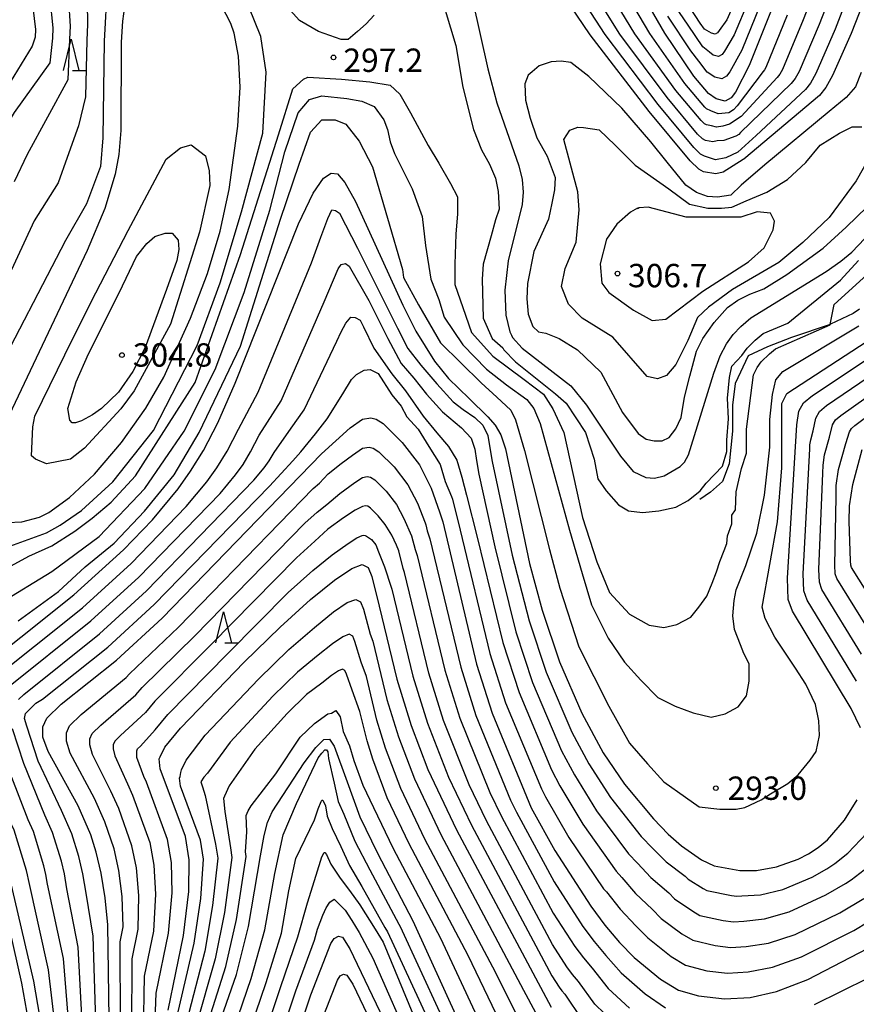
# Model space of a CAD drawing. Extents: x -18000 to -16000, y 91500 to 93000.
# Drawn here: x -17223 to -17088, y 92649 to 92807 of the extents above; entities that cross this region are included whole.
import ezdxf

# ---------------------------------------------------------------- set-up
doc = ezdxf.new("R2010")
doc.units = 0
for name, color, linetype in [('2103000', 6, 'Continuous'), ('6332000', 2, 'Continuous'), ('7101000', 4, 'Continuous'), ('7102000', 2, 'Continuous'), ('7312000', 4, 'Continuous')]:
    doc.layers.add(name, color=color, linetype=linetype)
doc.styles.add('Dm_Anotation', font='txt.shx', dxfattribs={"bigfont": 'PSCDM.shx'})

# ---------------------------------------------------------------- blocks, each defined once
blk = doc.blocks.new('633200')
at = {"layer": '6332000'}
for points in [[(-0.5, -1), (0, 1), (0.5, -1)], [(0.08, -1), (0.92, -1)]]:
    blk.add_lwpolyline(points, dxfattribs=at)
blk = doc.blocks.new('731200')
at = {"layer": '7312000'}
blk.add_circle((0, 0), 0.15, dxfattribs=at)

msp = doc.modelspace()

# ---------------------------------------------------------------- linework, layer by layer
at = {"layer": '2103000', "flags": 128}
msp.add_lwpolyline([(-17087.77, 92760.74), (-17088.83, 92760.04), (-17092.43, 92758.32), (-17092.52, 92758.29), (-17098.69, 92756.21), (-17102.58, 92754.68), (-17105.67, 92753.26), (-17107.74, 92748.82), (-17108.18, 92745.36), (-17108.16, 92741.15), (-17108.7, 92735.92), (-17109.8, 92733.11), (-17111.74, 92731.38), (-17113.42, 92730.22)], dxfattribs=at)
at = {"layer": '7101000', "flags": 128}
for points in [[(-17101.99, 92808.67), (-17105.5, 92799.84), (-17107.72, 92795.55), (-17108.41, 92794.68), (-17109.36, 92794.12), (-17110.79, 92794.49), (-17112.05, 92795.33), (-17114.41, 92798.12), (-17119.05, 92805.04), (-17132.65, 92828.56)], [(-17086.1, 92812.81), (-17089.12, 92804.96), (-17092.11, 92798.27), (-17093.21, 92796.33), (-17094.22, 92795.06), (-17106.36, 92784.82), (-17106.5, 92784.74), (-17109.68, 92782.74), (-17110.85, 92782.45), (-17112.83, 92782.77), (-17113.61, 92783.22), (-17114.97, 92784.53), (-17121.56, 92792.44), (-17131.05, 92804.77), (-17141.73, 92820.63)], [(-17220.77, 92810.96), (-17220.1, 92805.61), (-17220.14, 92804.39), (-17220.64, 92802.97), (-17231.27, 92785.6)], [(-17149.95, 92810.32), (-17147.46, 92799.34), (-17146, 92793.88), (-17142.5, 92783.75), (-17141.97, 92781.55), (-17141.8, 92779.53), (-17141.97, 92777.54), (-17144.21, 92768.52), (-17144.75, 92763.8), (-17144.57, 92759.8), (-17143.96, 92757.12), (-17143.69, 92756.57)], [(-17205.79, 92809.34), (-17206.15, 92806.96), (-17206.33, 92803.59), (-17206.38, 92789.41), (-17206.72, 92785.55), (-17207.29, 92782.4), (-17208.98, 92776.88), (-17211.82, 92770.18), (-17225.28, 92741.72)], [(-17224.58, 92726.5), (-17222.3, 92726.63), (-17219.45, 92727.39), (-17217.95, 92728.12), (-17214.66, 92730.5), (-17210.64, 92734.27), (-17206.28, 92739.35), (-17202.36, 92744.86), (-17199.49, 92749.81), (-17195.2, 92759.29), (-17192.48, 92766.46), (-17190.43, 92773.26), (-17189, 92779.96), (-17187.6, 92790.13), (-17187.26, 92796.35), (-17187.49, 92801.37), (-17188.18, 92805.02), (-17188.73, 92806.57), (-17190.22, 92809.49)], [(-17231.02, 92701.3), (-17213.96, 92714.91), (-17205.99, 92722.13), (-17201.32, 92726.96), (-17197.17, 92731.92), (-17195.19, 92734.72), (-17193.15, 92738.04), (-17190.84, 92742.51), (-17188.03, 92748.89), (-17177.86, 92774.44), (-17175.51, 92779.35), (-17173.86, 92781.76), (-17172.65, 92782.57), (-17171.6, 92782.44), (-17170.41, 92781.09), (-17168.73, 92778), (-17161.14, 92761.38), (-17159.04, 92757.23), (-17156.06, 92752.41), (-17153.78, 92749.6), (-17150.48, 92746.39), (-17147.49, 92743.48), (-17146.3, 92742.11), (-17145.41, 92740.55), (-17144.66, 92738.31), (-17140.8, 92719.93), (-17138.76, 92712.44), (-17135.95, 92704.14), (-17132.37, 92695.92), (-17128.97, 92689.52), (-17125.51, 92684.5), (-17120.86, 92678.94), (-17118.49, 92676.48), (-17116.38, 92674.6), (-17113.16, 92672.39), (-17111.15, 92671.43), (-17107.01, 92670.67), (-17104.32, 92670.67), (-17101.1, 92671.23), (-17097.62, 92672.46), (-17095.98, 92673.31), (-17094.42, 92674.34), (-17092.93, 92675.6), (-17090.18, 92678.74), (-17088.17, 92681.99)], [(-17143.69, 92756.57), (-17143.51, 92756.21), (-17141.94, 92754.46), (-17134.16, 92748.45), (-17131.63, 92745.33), (-17126.19, 92737.16), (-17124.12, 92734.7), (-17122.11, 92733.74), (-17120.71, 92733.61), (-17119.16, 92734), (-17116.59, 92735.52), (-17115.9, 92736.2), (-17115.24, 92737.37), (-17111.2, 92750.49), (-17110.15, 92753.24), (-17109.14, 92755.19), (-17108.08, 92756.67), (-17106.86, 92757.98), (-17105.23, 92759.34), (-17093.17, 92766.79), (-17090.79, 92768.43), (-17089, 92769.9), (-17085.9, 92773.15)], [(-17087.64, 92693.55), (-17089.11, 92696.66), (-17098.57, 92712.27), (-17099.26, 92714.14), (-17099.38, 92717.56), (-17097.88, 92742.2), (-17097.52, 92744.35), (-17096.78, 92745.71), (-17095.36, 92746.9), (-17085.44, 92753.48)], [(-17208.26, 92646.83), (-17208.47, 92661.96), (-17208.89, 92666.26), (-17209.55, 92670.21), (-17210.35, 92673.61), (-17211.2, 92676.37), (-17213.27, 92681.02), (-17218.08, 92689.73), (-17218.92, 92692.05), (-17218.9, 92693.71), (-17218.27, 92695.13), (-17215.96, 92697.35), (-17207.09, 92704.43), (-17199.78, 92711.13), (-17174.17, 92737.51), (-17169.6, 92741.71), (-17167.61, 92743.08), (-17166.28, 92743.33), (-17165.42, 92743.11), (-17164.28, 92742.4), (-17161.2, 92739.34), (-17158.46, 92735.77), (-17156.55, 92732.04), (-17155.25, 92728.21), (-17154.71, 92726.62), (-17149.27, 92703.77), (-17146.78, 92695.92), (-17140.49, 92680.74), (-17136.72, 92673.85), (-17130.91, 92664.93), (-17128.68, 92661.9), (-17126.34, 92659.12), (-17123.95, 92656.71), (-17119.73, 92653.22), (-17116.86, 92651.48), (-17113.63, 92650.56), (-17109.48, 92650.08), (-17105.34, 92650.29), (-17101.14, 92651.23), (-17096.1, 92653.19), (-17086.51, 92658.15)], [(-17198.79, 92648.23), (-17196.32, 92660.25), (-17195.5, 92667.28), (-17195.44, 92672.38), (-17196.04, 92676.14), (-17200.06, 92686.96), (-17200.25, 92688.58), (-17200.09, 92688.92), (-17199.36, 92690.44), (-17196.8, 92693.48), (-17186.6, 92704.1), (-17180.84, 92709.7), (-17175.93, 92714.15), (-17172.07, 92717.27), (-17169.32, 92719.13), (-17167.64, 92719.77), (-17166.69, 92719.3), (-17166.1, 92717.83), (-17164.94, 92713.08), (-17162.08, 92701.38), (-17159.76, 92693.91), (-17157.08, 92686.88), (-17152.5, 92677.21), (-17137.32, 92648.71)], [(-17191.49, 92643.53), (-17187.85, 92653.97), (-17185.91, 92661.69), (-17183.95, 92673.02), (-17183.38, 92676.28), (-17182.86, 92678.36), (-17182.12, 92680.09), (-17176.97, 92687.92), (-17175.09, 92690.39), (-17173.79, 92691.69), (-17172.9, 92691.75), (-17172.14, 92690.62), (-17170.05, 92684.89), (-17168, 92679.27), (-17165.19, 92673.42), (-17159.5, 92662.58), (-17149.65, 92640.99)], [(-17219.09, 92645.4), (-17220.39, 92652.89), (-17224.34, 92669.93)], [(-17178.6, 92642.46), (-17175.91, 92650.72), (-17172.66, 92658.94), (-17172.14, 92659.77), (-17171.44, 92660.14), (-17170.81, 92659.95), (-17169.64, 92658.11), (-17161.81, 92641.76)]]:
    msp.add_lwpolyline(points, dxfattribs=at)
at = {"layer": '7102000', "flags": 128}
for points in [[(-17099.41, 92807.93), (-17102.82, 92799.53), (-17103.04, 92799.14), (-17103.25, 92798.89), (-17107.45, 92793.4), (-17108, 92792.71), (-17108.79, 92792.25), (-17110.48, 92792.11), (-17111.65, 92792.57), (-17112.36, 92792.91), (-17112.63, 92793.17), (-17115.84, 92796.98), (-17121.45, 92804.99), (-17134.47, 92826.97)], [(-17095.63, 92810.33), (-17096.84, 92807.19), (-17100.14, 92799.22), (-17100.58, 92798.44), (-17100.99, 92797.93), (-17106.77, 92791.66), (-17108.65, 92790.42), (-17109.76, 92790.1), (-17110.74, 92789.97), (-17111.57, 92790.18), (-17112.36, 92790.31), (-17112.67, 92790.49), (-17113.22, 92791.01), (-17117.27, 92795.85), (-17123.85, 92804.93), (-17136.28, 92825.38)], [(-17092.46, 92811.15), (-17094.26, 92806.45), (-17097.47, 92798.9), (-17098.12, 92797.74), (-17098.74, 92796.97), (-17106.91, 92789.11), (-17107.18, 92788.77), (-17107.65, 92788.49), (-17109.57, 92787.82), (-17110.63, 92787.78), (-17111.33, 92787.6), (-17112.52, 92787.79), (-17112.99, 92788.06), (-17113.8, 92788.85), (-17118.7, 92794.71), (-17126.25, 92804.88), (-17138.1, 92823.8)], [(-17089.28, 92811.98), (-17091.69, 92805.7), (-17094.79, 92798.59), (-17095.67, 92797.03), (-17096.48, 92796.02), (-17104.36, 92788.6), (-17107.35, 92785.94), (-17109.24, 92785.03), (-17110.93, 92784.7), (-17112.68, 92785.28), (-17113.3, 92785.64), (-17114.39, 92786.69), (-17120.13, 92793.57), (-17128.65, 92804.83), (-17139.92, 92822.21)], [(-17165.73, 92807.93), (-17166.99, 92806.55), (-17168.38, 92805.29), (-17169.89, 92804.03), (-17171.02, 92804.03), (-17174.68, 92805.29), (-17177.71, 92807.05), (-17183.63, 92813.73)], [(-17217.78, 92810.64), (-17217.31, 92805.88), (-17217.38, 92804.23), (-17217.79, 92800.26), (-17223.52, 92792.28), (-17226.92, 92786.79), (-17229.01, 92782.87), (-17230.71, 92778.3), (-17232.79, 92770.65), (-17236.97, 92757.97), (-17244.77, 92739.21), (-17245.7, 92737.37), (-17246.49, 92736.22), (-17248.18, 92734.73), (-17249.86, 92733.94), (-17254.31, 92731.88), (-17260.13, 92729.59), (-17263.6, 92727.59), (-17266.98, 92725.01), (-17268.74, 92723.15)], [(-17226.62, 92721.88), (-17218.34, 92724.83), (-17216.14, 92726.07), (-17212.72, 92728.45), (-17207.67, 92733.02), (-17201.17, 92741.29), (-17194.14, 92754.89), (-17190.45, 92764.98), (-17187.03, 92776.35), (-17183.62, 92789), (-17183.05, 92798.8), (-17183.91, 92804.49), (-17186.75, 92811.59)], [(-17214.78, 92810.32), (-17214.52, 92806.15), (-17214.62, 92804.07), (-17214.93, 92797.55), (-17221.45, 92785.58), (-17223.52, 92781.17)], [(-17105.63, 92810.2), (-17107.91, 92804.75), (-17109.45, 92802.15), (-17109.86, 92801.63), (-17110.43, 92801.29), (-17111.29, 92801.51), (-17111.87, 92802.01), (-17112.95, 92802.86), (-17115.31, 92806.31), (-17118.1, 92810.46)], [(-17107.45, 92810.97), (-17109.12, 92807.2), (-17110.31, 92805.45), (-17110.59, 92805.1), (-17110.97, 92804.88), (-17111.54, 92805.02), (-17112.69, 92805.7), (-17113.4, 92806.62), (-17115.77, 92810.41)], [(-17211.78, 92809.99), (-17211.73, 92806.42), (-17211.85, 92803.91), (-17212.08, 92794.84), (-17213.2, 92790.19), (-17215.03, 92785.09), (-17216.46, 92781.04), (-17220.31, 92774.92), (-17229.03, 92756.18), (-17232.66, 92748.22), (-17235.84, 92739.97), (-17237.75, 92733.58), (-17239.51, 92729.99), (-17240.6, 92728.23), (-17243.04, 92726.81), (-17250.46, 92724.86), (-17254.99, 92722.87), (-17258.63, 92720.44), (-17262.76, 92717.01), (-17263.64, 92716.08)], [(-17208.78, 92809.67), (-17208.94, 92806.69), (-17209.09, 92803.75), (-17209.23, 92792.13), (-17209.27, 92788.23), (-17209.67, 92783.66), (-17211.89, 92777.65), (-17215.29, 92771.76), (-17227.15, 92748.95)], [(-17154.34, 92808.75), (-17152.63, 92803.06), (-17151.49, 92796.39), (-17149.79, 92789.56), (-17148.51, 92786.3), (-17147.23, 92784.02), (-17146.23, 92781.75), (-17145.81, 92779.62), (-17145.66, 92776.78), (-17146.23, 92775.07), (-17146.94, 92772.51), (-17148.22, 92767.97), (-17148.37, 92765.55), (-17148.22, 92759.3), (-17146.8, 92756.03), (-17145.05, 92754.53), (-17144.9, 92754.24), (-17143.05, 92752.27), (-17136.59, 92747.18), (-17134.91, 92745.65), (-17131.8, 92740.95), (-17130.38, 92736.68), (-17129.83, 92733.5), (-17128.45, 92731.57), (-17126.51, 92729.36), (-17124.86, 92728.39), (-17122.65, 92728.12), (-17120.02, 92728.39), (-17117.26, 92728.95), (-17115.32, 92730.05), (-17113.39, 92731.57), (-17112.42, 92732.81), (-17109.8, 92735.57), (-17109.11, 92737.92), (-17109.11, 92739.72), (-17108.83, 92743.17), (-17108.97, 92746.48), (-17108.69, 92749.8), (-17108.28, 92751.59), (-17106.67, 92753.29), (-17105.82, 92754.48), (-17104.56, 92755.77), (-17103.26, 92756.85), (-17099.3, 92758.5), (-17090.87, 92765.4), (-17087.97, 92768.58)], [(-17103.81, 92809.44), (-17106.71, 92802.3), (-17108.59, 92798.85), (-17109.14, 92798.15), (-17109.9, 92797.71), (-17111.04, 92798), (-17112.26, 92798.79), (-17113.57, 92800.53), (-17114.86, 92802.21), (-17118.57, 92807.75)], [(-17087.5, 92798.73), (-17088.46, 92796.4), (-17089.94, 92794.7), (-17092.69, 92792.48), (-17102.97, 92783.9), (-17106.79, 92780.62), (-17108.48, 92779.03), (-17110.6, 92778.71), (-17112.19, 92778.82), (-17113.99, 92779.45), (-17115.69, 92780.62), (-17118.65, 92784.32), (-17121.3, 92787.61), (-17125.96, 92793.01), (-17131.26, 92798.09), (-17134.12, 92800.31), (-17135.71, 92800.53), (-17137.3, 92800.42), (-17139.21, 92799.78), (-17140.37, 92798.83), (-17141.01, 92798.3), (-17141.54, 92796.93), (-17141.43, 92794.28), (-17140.69, 92791.42), (-17139.63, 92788.24), (-17137.94, 92785.28), (-17136.67, 92781.89), (-17136.77, 92779.87), (-17137.2, 92777.76), (-17137.73, 92775.21), (-17140.06, 92770.02), (-17141.12, 92764.84), (-17141.22, 92762.4), (-17141.01, 92759.96), (-17140.27, 92757.95), (-17139.31, 92757.1), (-17138.15, 92756.89), (-17136.03, 92756.05), (-17133.06, 92754.24), (-17129.35, 92750.64), (-17125.86, 92744.18), (-17123.31, 92740.8), (-17122.03, 92739.89), (-17120.74, 92739.59), (-17119.5, 92739.63), (-17118.34, 92740.16), (-17117.28, 92741.54), (-17116.43, 92743.34), (-17115.9, 92746.62), (-17115.05, 92750.01), (-17113.99, 92754.03), (-17112.93, 92756.05), (-17111.13, 92758.59), (-17109.01, 92761.02), (-17107.32, 92762.19), (-17105.41, 92763.14), (-17103.18, 92763.99), (-17099.48, 92766.32), (-17093.65, 92770.55), (-17089.92, 92773.91), (-17084.91, 92778.78)], [(-17178.79, 92796.1), (-17177.08, 92797.66), (-17176.37, 92797.95), (-17170.97, 92797.66), (-17166.42, 92797.24), (-17163.15, 92796.67), (-17161.59, 92795.25), (-17159.88, 92792.26), (-17157.04, 92787.01), (-17155.33, 92784.16), (-17153.48, 92780.9), (-17152.35, 92778.76), (-17152.35, 92776.06), (-17152.63, 92772.8), (-17152.77, 92767.97), (-17152.77, 92764.7), (-17151.49, 92761), (-17150.07, 92757.02), (-17146.65, 92753.22), (-17141.65, 92749.43), (-17138.55, 92747.09), (-17137.03, 92744.74), (-17135.29, 92740.95), (-17132.26, 92727.32), (-17129.98, 92720.2), (-17127.94, 92715.27), (-17124.7, 92711.79), (-17121.58, 92710.02), (-17119.22, 92709.67), (-17117.1, 92710.12), (-17114.9, 92711.33), (-17113.61, 92712.93), (-17112.33, 92714.67), (-17111.46, 92716.79), (-17110.77, 92718.59), (-17110.21, 92720.25), (-17109.52, 92722.04), (-17109.11, 92723.15), (-17108.97, 92724.39), (-17108.28, 92726.32), (-17108.28, 92727.7), (-17107.73, 92728.53), (-17107.59, 92731.43), (-17106.76, 92735.16), (-17105.93, 92737.64), (-17105.93, 92741.51), (-17104.8, 92750.23), (-17104.2, 92751.4), (-17103.56, 92752.29), (-17102.26, 92753.55), (-17101.28, 92754.36), (-17092.53, 92758.22), (-17092.52, 92758.29), (-17091.86, 92761.47), (-17086.59, 92766.23)], [(-17225.19, 92718.93), (-17221.19, 92721.12), (-17217.48, 92722.74), (-17213.76, 92725.12), (-17211, 92727.21), (-17207.96, 92729.78), (-17204.05, 92733.97), (-17194.47, 92748.98), (-17187.18, 92769.53), (-17181.06, 92788.71), (-17178.79, 92796.1)], [(-17225.95, 92713.5), (-17217.48, 92718.64), (-17209.86, 92724.26), (-17202.53, 92731.97), (-17196.22, 92741.18), (-17191.27, 92751.07), (-17186.61, 92763.42), (-17182.48, 92776.63), (-17180.07, 92786.01), (-17177.94, 92792.26), (-17176.09, 92794.4), (-17174.1, 92794.96), (-17170.12, 92794.54), (-17167.7, 92794.11)], [(-17167.7, 92794.11), (-17165.71, 92793.26), (-17164.15, 92791.13), (-17163.58, 92789.56), (-17163.15, 92787.58), (-17162.44, 92785.73), (-17159.6, 92780.04), (-17158.03, 92775.64), (-17157.46, 92770.95), (-17156.61, 92765.55), (-17155.33, 92762.28), (-17154.48, 92759.44), (-17151.49, 92755.03), (-17147.71, 92751.1), (-17144.46, 92748.6), (-17141.2, 92746.25), (-17140.06, 92744.81), (-17139.08, 92742.39), (-17134.38, 92725.27), (-17132.33, 92718.3), (-17130.82, 92713.3), (-17128.17, 92707.96), (-17125.55, 92704.09), (-17122.92, 92701.19), (-17120.16, 92698.43), (-17117.4, 92697.05), (-17114.5, 92695.94), (-17111.59, 92695.25), (-17109.38, 92695.81), (-17107.29, 92696.95), (-17105.93, 92698.71), (-17105.52, 92701.05), (-17105.52, 92703.81), (-17106.35, 92705.47), (-17106.9, 92706.85), (-17107.86, 92709.34), (-17108.14, 92711.55), (-17107.93, 92713.99), (-17107.59, 92715.69), (-17106.04, 92719.59), (-17104.27, 92724.8), (-17103.03, 92730.88), (-17102.2, 92738.61), (-17102.2, 92743.03), (-17101.79, 92747.03), (-17101.23, 92749.38), (-17100.13, 92750.76), (-17087.89, 92758.05)], [(-17222.91, 92710.74), (-17216.43, 92715.41), (-17212.15, 92719.4), (-17207.48, 92723.21), (-17202.62, 92728.35), (-17197.86, 92734.16), (-17193.8, 92740.96), (-17187.2, 92754.81), (-17180.78, 92775.21), (-17177.79, 92784.02), (-17175.95, 92789.14), (-17174.1, 92791.13), (-17171.96, 92791.13), (-17170.26, 92790.42)], [(-17170.26, 92790.42), (-17168.13, 92787.72), (-17165.99, 92783.6), (-17161.16, 92767.11), (-17161.02, 92765.83), (-17158.6, 92761.43), (-17155.05, 92755.32), (-17148.55, 92748.9), (-17146.05, 92746.63), (-17143.77, 92744.51), (-17143.02, 92743), (-17141.58, 92738.07), (-17137.56, 92722.17), (-17135.91, 92715.97), (-17132.87, 92706.58), (-17128.03, 92697.05), (-17124.72, 92691.11), (-17121.82, 92687.8), (-17119.19, 92684.9), (-17115.74, 92682.41), (-17113.53, 92680.89), (-17110.21, 92680.48), (-17107.59, 92680.48), (-17106.21, 92680.76), (-17103.58, 92682), (-17102.06, 92682.96), (-17099.3, 92684.62), (-17097.64, 92686), (-17095.71, 92688.35), (-17094.74, 92689.73), (-17094.19, 92692.35), (-17094.33, 92694.7), (-17094.88, 92697.32), (-17096.42, 92700.57), (-17098.06, 92703.12), (-17101.37, 92708.1), (-17102.93, 92711.11), (-17103.44, 92712.93), (-17100.96, 92726.6), (-17100.27, 92735.3), (-17100.26, 92745.58), (-17099.46, 92747.22), (-17083.17, 92757.78)], [(-17086.27, 92784.91), (-17088.32, 92781.32), (-17092.68, 92775.43), (-17096.9, 92771.46), (-17100.75, 92768.26), (-17108.18, 92763.91), (-17112.02, 92761.09), (-17113.81, 92759.43), (-17115.35, 92755.72), (-17117.27, 92751.88), (-17118.81, 92750.08), (-17120.22, 92749.57), (-17121.88, 92749.96), (-17127.41, 92756.25), (-17132.31, 92759.32), (-17134.53, 92761.55), (-17135.64, 92764.4), (-17135.08, 92767.26), (-17133.29, 92771.52), (-17132.78, 92776.71), (-17133.02, 92779.56), (-17135.25, 92787.95), (-17134.29, 92789.49), (-17133.02, 92789.96), (-17132.13, 92789.9)], [(-17132.13, 92789.9), (-17129.57, 92789.52), (-17127, 92787.08), (-17123.8, 92783.88), (-17118.42, 92780.04), (-17115.09, 92777.61), (-17112.15, 92776.97), (-17109.97, 92776.97), (-17108.3, 92777.1), (-17106, 92778.12), (-17102.67, 92779.53), (-17099.34, 92781.58), (-17096.39, 92784.27), (-17094.09, 92787.08), (-17091.01, 92789), (-17088.96, 92790.03), (-17087.43, 92790.03)], [(-17192.79, 92785.36), (-17192.24, 92782.94), (-17192.13, 92780.6), (-17193.79, 92773.1), (-17198.43, 92758.36), (-17204.27, 92747.62), (-17206.41, 92744.76), (-17212.26, 92738.42), (-17214.46, 92736.66), (-17218.32, 92735.9), (-17220.08, 92736.67), (-17220.74, 92737.22), (-17220.52, 92741.84), (-17220.19, 92743.59), (-17214.14, 92755.91), (-17210.4, 92763.38), (-17205.24, 92773.39), (-17199.14, 92784.8), (-17196.84, 92786.63), (-17195.09, 92787.1), (-17192.79, 92785.36)], [(-17123.42, 92776.84), (-17123.42, 92776.97), (-17124.57, 92776.33), (-17126.75, 92774.41), (-17128.41, 92771.98), (-17129.44, 92768.01), (-17129.18, 92764.93), (-17128.03, 92763.4), (-17124.06, 92760.58), (-17121.11, 92758.92), (-17118.89, 92759.16), (-17112.95, 92763.64), (-17105.6, 92768.34), (-17103.1, 92770.59), (-17101.67, 92773.45), (-17101.43, 92774.88), (-17102.06, 92776.15), (-17104.21, 92776.39), (-17106.83, 92775.52), (-17115.6, 92775.52), (-17121.75, 92777.1), (-17123.18, 92777.02), (-17123.42, 92776.84)], [(-17195.89, 92729.07), (-17192.57, 92733.03), (-17190.98, 92735.28), (-17189.35, 92737.93), (-17187.51, 92741.51), (-17184.34, 92747.45), (-17175.81, 92768.17), (-17174.29, 92772.3), (-17173.15, 92775.28), (-17172.53, 92776.69), (-17171.92, 92776.6), (-17171.3, 92776.16), (-17168.41, 92770.54), (-17161.99, 92757.72), (-17160.32, 92754.41), (-17158.25, 92751.78), (-17155.67, 92748.75), (-17153.02, 92745.87), (-17151.43, 92744.66), (-17149.54, 92743.37), (-17148.29, 92742.13), (-17147.46, 92740.46), (-17147.25, 92739.11), (-17146.78, 92736.29), (-17143.58, 92721.27), (-17140.86, 92710.71), (-17138.12, 92702.5), (-17133.99, 92692.88), (-17131.28, 92687.77), (-17127.75, 92682.37), (-17122.87, 92676.14), (-17120.98, 92674.17), (-17118.84, 92672.06), (-17115.8, 92669.73), (-17115.32, 92669.25), (-17112.87, 92667.79), (-17112.29, 92667.44), (-17108.33, 92666.65), (-17107.5, 92666.55), (-17106.68, 92666.6), (-17103.68, 92666.78), (-17100.1, 92667.62), (-17095.4, 92669.6), (-17093.02, 92670.93), (-17091.77, 92671.76), (-17089.65, 92673.44), (-17086.62, 92676.67)], [(-17211.6, 92753.59), (-17206.65, 92763.37), (-17203.9, 92769.2), (-17202.25, 92771.29), (-17200.93, 92772.39), (-17199.28, 92772.94), (-17198.18, 92772.94), (-17197.19, 92771.84), (-17197.08, 92770.3), (-17197.41, 92768.54), (-17199.06, 92763.92), (-17202.47, 92754.58), (-17204.45, 92750.73), (-17206.76, 92747.43), (-17209.51, 92744.79), (-17210.94, 92743.8), (-17212.7, 92742.81), (-17213.69, 92742.49), (-17214.24, 92742.49), (-17214.57, 92742.92), (-17214.9, 92744.79), (-17213.58, 92749.08), (-17211.6, 92753.59)], [(-17224.99, 92699.72), (-17211.21, 92710.72), (-17203.51, 92717.73), (-17190.46, 92731.18), (-17187.97, 92734.15), (-17186.78, 92735.84), (-17185.56, 92737.83), (-17184.17, 92740.51), (-17180.66, 92746.02), (-17173.76, 92761.9), (-17172.27, 92765.45), (-17171.48, 92767.2), (-17171.04, 92767.91), (-17170.34, 92768.08), (-17169.72, 92767.64), (-17166.56, 92762.11), (-17163.55, 92756.02), (-17161.39, 92752), (-17159.38, 92749.66), (-17157.34, 92747.09), (-17154.76, 92744.28), (-17151.72, 92741.71), (-17150.16, 92740.05), (-17149.54, 92738.28), (-17149.27, 92736.48), (-17148.9, 92734.27), (-17146.36, 92722.61), (-17142.96, 92708.98), (-17140.29, 92700.85), (-17135.62, 92689.85), (-17133.58, 92686.01), (-17130, 92680.24), (-17124.88, 92673.34), (-17123.46, 92671.86), (-17121.3, 92669.52), (-17118.43, 92667.08), (-17117.48, 92666.12), (-17114.58, 92664.15), (-17113.43, 92663.45), (-17109.66, 92662.63), (-17108, 92662.43), (-17106.34, 92662.52), (-17103.04, 92662.89), (-17099.1, 92664.01), (-17093.18, 92666.74), (-17090.05, 92668.55), (-17089.12, 92669.17), (-17086.36, 92671.28)], [(-17222.85, 92698.1), (-17221.98, 92698.93), (-17209.83, 92708.62), (-17202.27, 92715.53), (-17185.03, 92733.29), (-17183.37, 92735.27), (-17182.58, 92736.4), (-17181.76, 92737.72), (-17179.04, 92741.65), (-17176.97, 92744.58), (-17171.71, 92755.62), (-17171.04, 92757.11), (-17170.25, 92758.51), (-17169.46, 92759.48), (-17168.76, 92759.39), (-17167.95, 92758.98), (-17167.44, 92757.9), (-17165.77, 92754.47), (-17162.89, 92750.38), (-17160.7, 92747.66), (-17157.87, 92743.58), (-17155.67, 92740.88), (-17153.8, 92738.7), (-17152.45, 92736.52), (-17151.67, 92733.77), (-17150.89, 92730.9), (-17149.15, 92723.94), (-17145.07, 92707.24), (-17142.45, 92699.21), (-17137.24, 92686.81), (-17135.89, 92684.25), (-17132.24, 92678.11), (-17126.89, 92670.53), (-17125.95, 92669.55), (-17123.76, 92666.98), (-17121.07, 92664.43), (-17119.64, 92662.98), (-17116.3, 92660.51), (-17114.57, 92659.46), (-17110.98, 92658.61), (-17108.49, 92658.31), (-17106.01, 92658.44), (-17102.41, 92659.01), (-17098.1, 92660.4), (-17090.95, 92663.87), (-17087.09, 92666.17)], [(-17210.43, 92646.54), (-17210.85, 92660.14), (-17211.98, 92667), (-17212.51, 92670.15), (-17213.15, 92672.88), (-17214.28, 92676.56), (-17215.93, 92680.27), (-17219.69, 92688.23), (-17221.51, 92693.81), (-17221.86, 92695.06), (-17221.72, 92695.83), (-17221.16, 92696.39), (-17220.04, 92697.5), (-17218.97, 92698.14), (-17208.46, 92706.52), (-17201.03, 92713.33), (-17182.55, 92732.34), (-17178.77, 92736.39), (-17177.49, 92737.85), (-17175.15, 92740.72), (-17173.28, 92743.15), (-17170.78, 92747.18), (-17169.37, 92749.47), (-17168.58, 92750.26), (-17167.35, 92750.96), (-17166.39, 92751.05), (-17165.07, 92750.43), (-17162.87, 92747.01), (-17161.38, 92745.16), (-17160.5, 92743.49), (-17158.65, 92741.48), (-17156.92, 92738.7), (-17155.15, 92735.79), (-17154.32, 92733.09), (-17153.28, 92730.68), (-17153.13, 92730.23), (-17151.93, 92725.28), (-17147.17, 92705.51), (-17144.62, 92697.57)], [(-17088.29, 92701.02), (-17096.2, 92714.03), (-17096.75, 92715.53), (-17096.84, 92718.26), (-17095.77, 92738.32), (-17095.76, 92738.95), (-17095.63, 92739.79), (-17095.25, 92741.2), (-17094.82, 92743.25), (-17094.22, 92744.34), (-17093.09, 92745.29), (-17085.07, 92750.74)], [(-17087.46, 92705.38), (-17093.82, 92715.78), (-17094.23, 92716.91), (-17094.3, 92718.96), (-17093.66, 92734.44), (-17093.64, 92735.7), (-17093.39, 92737.39), (-17092.62, 92740.2), (-17092.11, 92742.16), (-17091.66, 92742.97), (-17090.81, 92743.69), (-17084.7, 92747.99)], [(-17086.64, 92709.74), (-17091.44, 92717.54), (-17091.72, 92718.29), (-17091.77, 92719.66), (-17091.55, 92730.56), (-17091.53, 92732.45), (-17091.14, 92734.99), (-17089.99, 92739.2), (-17089.4, 92741.06), (-17089.1, 92741.6), (-17088.54, 92742.08), (-17084.33, 92745.25)], [(-17174.52, 92732.84), (-17173.11, 92734.32), (-17171.02, 92735.96), (-17169.2, 92737.33), (-17167.61, 92738.42), (-17166.55, 92738.62), (-17165.86, 92738.44), (-17164.95, 92737.87), (-17162.49, 92735.42), (-17160.3, 92732.57), (-17158.77, 92729.59), (-17157.54, 92726.43), (-17157.42, 92726.13), (-17157.19, 92725.19), (-17156.76, 92723.91), (-17151.83, 92703.29), (-17149.38, 92695.52), (-17143.81, 92681.97), (-17142.89, 92680.03), (-17136.84, 92668.82), (-17132.2, 92661.69), (-17130.41, 92659.27), (-17128.54, 92657.04), (-17126.06, 92654.22), (-17122.22, 92650.89), (-17118.93, 92648.62)], [(-17085.82, 92714.1), (-17089.07, 92719.3), (-17089.2, 92719.67), (-17089.23, 92720.35), (-17089.44, 92726.68), (-17089.41, 92729.2), (-17088.89, 92732.59), (-17087.36, 92738.21)], [(-17206.45, 92646.05), (-17206.53, 92659.21), (-17206.04, 92661.62), (-17206.21, 92666.47), (-17206.73, 92670.64), (-17207.49, 92674.12), (-17208.97, 92678.49), (-17210.63, 92682.2), (-17214.52, 92689.5), (-17215.15, 92691.43), (-17215.14, 92692.75), (-17214.63, 92693.89), (-17212.78, 92695.67), (-17205.54, 92701.63), (-17205.03, 92702.24), (-17197.15, 92709.73), (-17175.51, 92731.95), (-17174.52, 92732.84)], [(-17204.64, 92645.27), (-17204.6, 92656.47), (-17203.61, 92661.27), (-17203.53, 92666.67), (-17203.91, 92671.08), (-17204.63, 92674.62), (-17206.74, 92680.61), (-17207.99, 92683.39), (-17210.95, 92689.27), (-17211.38, 92690.8), (-17211.37, 92691.8), (-17211, 92692.65), (-17209.61, 92693.98), (-17203.99, 92698.83), (-17202.97, 92700.05), (-17194.51, 92708.32), (-17176.84, 92726.39), (-17174.88, 92728.17), (-17173.33, 92729.41), (-17171.22, 92731.15), (-17168.81, 92732.94), (-17167.62, 92733.75), (-17166.82, 92733.9), (-17166.3, 92733.77), (-17165.62, 92733.35), (-17163.78, 92731.51), (-17162.13, 92729.37), (-17160.98, 92727.13), (-17159.71, 92724.35), (-17159.13, 92722.16), (-17158.8, 92721.2), (-17154.39, 92702.82), (-17151.97, 92695.12), (-17147.13, 92683.19), (-17145.3, 92679.33), (-17136.96, 92663.79), (-17133.48, 92658.44), (-17132.13, 92656.63), (-17130.73, 92654.96), (-17128.17, 92651.72), (-17124.71, 92648.55)], [(-17216.92, 92645.69), (-17218, 92654.71), (-17221.25, 92669.2), (-17221.39, 92669.99), (-17221.54, 92670.67), (-17223.52, 92677.12), (-17223.93, 92678.05), (-17227.85, 92688.23), (-17229.39, 92691.58), (-17230.22, 92693.95), (-17230.78, 92696.11), (-17230.43, 92697.5), (-17229.74, 92698.85), (-17228, 92700.51), (-17212.58, 92712.81), (-17204.75, 92719.93), (-17195.89, 92729.07)], [(-17127.2, 92646.21), (-17130.28, 92649.23), (-17132.93, 92652.87), (-17133.86, 92653.99), (-17134.76, 92655.2), (-17137.08, 92658.77), (-17147.7, 92678.62), (-17150.45, 92684.42), (-17154.57, 92694.72), (-17156.95, 92702.34), (-17160.85, 92718.5), (-17161.06, 92719.13), (-17161.76, 92721.98), (-17162.12, 92722.87), (-17162.89, 92724.5), (-17163.97, 92726.17), (-17165.06, 92727.6), (-17166.29, 92728.82), (-17166.75, 92729.11), (-17167.09, 92729.19), (-17167.62, 92729.09), (-17168.79, 92728.47), (-17170.63, 92727.28), (-17173.16, 92725.44), (-17175.23, 92723.49), (-17178.18, 92720.83), (-17191.87, 92706.91), (-17200.92, 92697.86), (-17202.45, 92696.03), (-17206.43, 92692.3), (-17207.36, 92691.41), (-17207.61, 92690.84), (-17207.62, 92690.18), (-17207.38, 92689.04)], [(-17201.01, 92643.72), (-17200.73, 92650.98), (-17198.75, 92660.59), (-17198.17, 92667.08), (-17198.26, 92671.94), (-17198.9, 92675.63), (-17202.29, 92684.84), (-17202.71, 92685.77), (-17203.82, 92688.81), (-17203.85, 92689.55), (-17203.85, 92689.88), (-17203.72, 92690.16), (-17203.26, 92690.61), (-17200.9, 92693.24), (-17198.86, 92695.67), (-17189.23, 92705.51), (-17179.51, 92715.27), (-17175.58, 92718.82), (-17172.49, 92721.32), (-17169.88, 92723.16), (-17168.49, 92724.05), (-17167.63, 92724.43)], [(-17167.63, 92724.43), (-17167.36, 92724.48), (-17167.19, 92724.44), (-17166.96, 92724.3), (-17166.16, 92723.76), (-17165.47, 92722.91), (-17165.02, 92721.82), (-17164.08, 92719.39), (-17163, 92716.11), (-17162.89, 92715.79), (-17159.52, 92701.86), (-17157.17, 92694.31), (-17153.77, 92685.65), (-17150.1, 92677.92), (-17137.2, 92653.74), (-17136.04, 92651.95), (-17135.59, 92651.35), (-17135.12, 92650.79), (-17132.39, 92646.73)], [(-17184.3, 92701.36), (-17179.43, 92706.1), (-17175.32, 92709.67), (-17172.24, 92712.17), (-17170.04, 92713.65), (-17168.69, 92714.17), (-17167.93, 92713.79), (-17167.46, 92712.61), (-17166.38, 92708.59), (-17165.96, 92707.45), (-17163.67, 92698.08), (-17161.82, 92692.11), (-17159.27, 92685.35), (-17155.04, 92676.45), (-17141.75, 92651.48), (-17137.53, 92643.59)], [(-17140.56, 92642.94), (-17146.19, 92654.26), (-17157.58, 92675.69), (-17161.45, 92683.83), (-17163.88, 92690.3), (-17165.27, 92694.78), (-17166.98, 92701.81), (-17167.82, 92704.1), (-17168.82, 92707.4), (-17169.17, 92708.28), (-17169.74, 92708.56), (-17170.75, 92708.18), (-17172.4, 92707.06), (-17174.72, 92705.19), (-17178.02, 92702.5), (-17182, 92698.62), (-17188.87, 92691.25), (-17192.46, 92686.3), (-17193.07, 92685.66), (-17193.56, 92684.88), (-17193.26, 92684.09), (-17192.87, 92682.71), (-17191.2, 92674.89), (-17190.84, 92672.63), (-17191.66, 92665.05), (-17192.93, 92657.74), (-17195.87, 92646.35)], [(-17143.59, 92642.29), (-17150.63, 92657.03), (-17160.12, 92674.93), (-17163.63, 92682.31), (-17165.93, 92688.5), (-17166.86, 92691.49), (-17168.01, 92696.17), (-17169.26, 92699.61), (-17170.18, 92702.18), (-17170.41, 92702.77), (-17170.79, 92702.96), (-17171.47, 92702.7), (-17172.57, 92701.96), (-17174.11, 92700.71), (-17176.61, 92698.9), (-17179.7, 92695.87), (-17184.9, 92690.14), (-17189.01, 92684.23), (-17189.75, 92682.59), (-17189.91, 92682.21), (-17189.71, 92680.15), (-17188.78, 92674.27), (-17188.55, 92672.76), (-17189.75, 92663.93), (-17191.24, 92656.48), (-17194.41, 92645.41)], [(-17197.33, 92647.29), (-17194.63, 92658.99), (-17193.58, 92666.17), (-17193.14, 92672.5), (-17193.62, 92675.51), (-17196.84, 92684.17), (-17196.99, 92685.47), (-17196.86, 92685.74), (-17196.75, 92686.4), (-17196.64, 92686.81), (-17195.91, 92688.37), (-17192.84, 92692.37), (-17184.3, 92701.36)], [(-17144.62, 92697.57), (-17138.87, 92683.78), (-17138.19, 92682.5), (-17134.48, 92675.98), (-17128.9, 92667.73), (-17128.43, 92667.24), (-17126.22, 92664.44), (-17123.71, 92661.77), (-17121.8, 92659.85), (-17118.01, 92656.87), (-17115.72, 92655.47), (-17112.31, 92654.58), (-17108.98, 92654.19), (-17105.68, 92654.37), (-17101.77, 92655.12), (-17097.1, 92656.79), (-17088.73, 92661.01), (-17084.12, 92663.79)], [(-17192.95, 92644.47), (-17189.55, 92655.23), (-17187.83, 92662.81), (-17186.25, 92672.89), (-17186.37, 92673.64), (-17186.17, 92676.89), (-17186.26, 92679.46), (-17185.97, 92680.24), (-17185.48, 92681.03), (-17181.53, 92686.16), (-17177.59, 92692.07), (-17175.32, 92694.24), (-17173.15, 92695.81), (-17172.56, 92695.91), (-17171.87, 92696.31), (-17171.18, 92695.32), (-17170.69, 92692.95), (-17169.7, 92690.69), (-17169.01, 92688.32), (-17167.54, 92684.38), (-17165.82, 92680.79), (-17162.65, 92674.18), (-17155.07, 92659.8), (-17146.62, 92641.64)], [(-17212.59, 92646.26), (-17213.23, 92658.33), (-17215.07, 92667.73), (-17215.47, 92670.1), (-17215.95, 92672.14), (-17217.36, 92676.75), (-17218.6, 92679.53), (-17221.99, 92687.81), (-17223.81, 92693.39)], [(-17207.38, 92689.04), (-17205.35, 92684.58), (-17204.52, 92682.73), (-17201.76, 92675.13), (-17201.09, 92671.51), (-17200.85, 92666.88), (-17201.18, 92660.93), (-17202.66, 92653.72), (-17202.82, 92644.5)], [(-17188.91, 92643.31), (-17185.47, 92653.32), (-17183.26, 92661.14), (-17181.69, 92670.2), (-17180.35, 92676.4), (-17178.18, 92681.43), (-17174.73, 92688.72), (-17174.14, 92689.51)], [(-17174.14, 92689.51), (-17173.65, 92690), (-17173.35, 92690), (-17173.15, 92689.7), (-17173.06, 92688.62), (-17172.17, 92684.68), (-17171.48, 92681.72), (-17170.57, 92679.7), (-17168.83, 92675.37), (-17166.44, 92670.76), (-17161.77, 92662.05), (-17161.53, 92661.69), (-17152.08, 92641.15)], [(-17218.75, 92671.41), (-17220.44, 92676.93), (-17221.26, 92678.79), (-17223.88, 92685.58)], [(-17186.33, 92643.1), (-17183.08, 92652.67), (-17180.61, 92660.59), (-17179.43, 92667.39), (-17178.28, 92672.56), (-17175.32, 92678.77), (-17174.73, 92680.54), (-17174.24, 92681.72), (-17174.14, 92681.92), (-17173.94, 92681.92), (-17173.55, 92681.03), (-17173.25, 92679.36), (-17172.46, 92677.39), (-17171.09, 92674.51), (-17169.66, 92671.47), (-17167.69, 92668.11), (-17164.03, 92661.53), (-17163.56, 92660.79), (-17154.51, 92641.3)], [(-17183.75, 92642.88), (-17180.69, 92652.02), (-17177.96, 92660.04), (-17176.41, 92665.46), (-17175.03, 92669.9), (-17174.14, 92672.85), (-17173.75, 92673.54), (-17173.65, 92673.54), (-17173.35, 92673.25), (-17172.66, 92671.67), (-17171.18, 92669.41), (-17169.7, 92667.43), (-17168.03, 92665.17), (-17165.56, 92661.23), (-17164.28, 92659.16), (-17156.95, 92641.45)], [(-17214.76, 92645.97), (-17215.62, 92656.52), (-17218.16, 92668.47), (-17218.43, 92670.04), (-17218.75, 92671.41)], [(-17221.24, 92646.59), (-17222.28, 92652.58), (-17225.57, 92667.11)], [(-17181.18, 92642.67), (-17178.3, 92651.37), (-17175.31, 92659.49), (-17174.83, 92661.23), (-17173.94, 92663.49), (-17173.45, 92664.68), (-17172.86, 92665.56), (-17172.17, 92666.06), (-17171.68, 92665.56), (-17170.39, 92664.28), (-17169.31, 92662.61), (-17168.13, 92660.73), (-17165.96, 92656.6), (-17159.38, 92641.6)], [(-17174.19, 92646.5), (-17171.59, 92653.08), (-17171.17, 92653.74), (-17170.62, 92654.04), (-17170.11, 92653.88), (-17169.17, 92652.41), (-17162.91, 92639.33)], [(-17095.03, 92649.15), (-17086.35, 92653.45)]]:
    msp.add_lwpolyline(points, dxfattribs=at)

# ---------------------------------------------------------------- block references
at = {"layer": '6332000', "xscale": 2.5, "yscale": 2.5, "zscale": 2.5}
for p in [(-17214.37, 92801.57), (-17189.9, 92709.69)]:
    msp.add_blockref('633200', p, dxfattribs=at)
at = {"layer": '7312000', "xscale": 2.5, "yscale": 2.5, "zscale": 2.5}
for p in [(-17172.25, 92801.14, 297.2), (-17126.65, 92766.46, 306.7), (-17206.22, 92753.37, 304.8), (-17110.86, 92683.87, 293)]:
    msp.add_blockref('731200', p, dxfattribs=at)

# ---------------------------------------------------------------- texts
at = {"layer": '7312000', "style": 'Dm_Anotation'}
for s, p in [('297.2', (-17170.67, 92798.82)), ('306.7', (-17124.97, 92764.26)), ('304.8', (-17204.48, 92751.52)), ('293.0', (-17108.99, 92681.99))]:
    msp.add_text(s, height=3.75, dxfattribs=at).set_placement(p)

doc.saveas('drawing.dxf')
